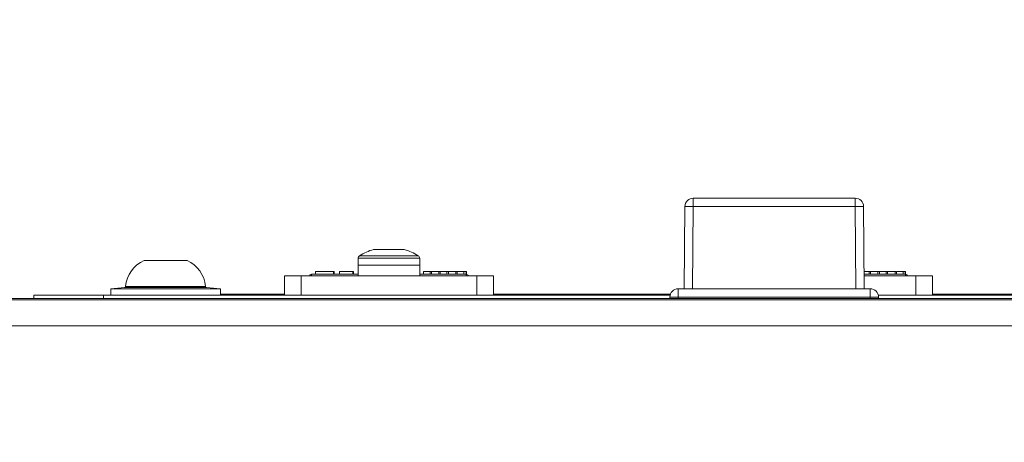
# Model space of a CAD drawing. Units: millimetres. Extents: x 11 to 421, y 5 to 275.
# Drawn here: x 185 to 194, y 54 to 58 of the extents above; entities that cross this region are included whole.
import ezdxf

# ---------------------------------------------------------------- set-up
doc = ezdxf.new("R2010")
doc.units = ezdxf.units.MM
doc.layers.add('SLD-0', color=179, linetype='Continuous')
doc.styles.add('SLDTEXTSTYLE0', font='TXT', dxfattribs={"width": 0.75})
doc.dimstyles.new('SLDDIMSTYLE1', dxfattribs={"dimtxt": 3.175, "dimasz": 3.302, "dimexe": 0, "dimexo": 0.0625, "dimgap": 0.79375, "dimtad": 0, "dimtih": 1, "dimtoh": 1, "dimdec": 0, "dimlfac": 10, "dimrnd": 1e-09, "dimzin": 12, "dimdsep": 46, "dimtxsty": 'SLDTEXTSTYLE0', "dimsah": 1, "dimcen": 0.09, "dimadec": 0, "dimazin": 3, "dimtfac": 1, "dimtdec": 0, "dimtofl": 0, "dimtmove": 0, "dimatfit": 3, "dimfxl": 1, "dimfrac": 2, "dimtolj": 1, "dimtzin": 12, "dimarcsym": 0})

# ---------------------------------------------------------------- blocks, each defined once
blk = doc.blocks.new('_D_1')
at = {"layer": 'SLD-0'}
for p, q in [((160.4219, 56.0818), (160.4219, 68.3197)), ((202.9179, 55.0208), (202.9179, 68.3197)), ((160.4219, 65.1447), (177.1371, 65.1447)), ((202.9179, 65.1447), (184.175, 65.1447))]:
    blk.add_line(p, q, dxfattribs=at)
for points in [[(160.4219, 65.1447), (163.7239, 64.6367), (163.7239, 65.6527)], [(202.9179, 65.1447), (199.6159, 65.6527), (199.6159, 64.6367)]]:
    blk.add_solid(points, dxfattribs=at)
at = {"layer": 'SLD-0', "insert": (177.1371, 66.7173), "char_height": 3.175, "attachment_point": 1, "style": 'SLDTEXTSTYLE0'}
blk.add_mtext('425', dxfattribs=at)

msp = doc.modelspace()

# ---------------------------------------------------------------- linework, layer by layer
at = {"color": 7, "linetype": 'Continuous', "lineweight": 15}
for p, q in [((191.2576, 55.9758), (191.2576, 55.9003)), ((192.7321, 55.9758), (191.2576, 55.9758)), ((192.7321, 55.9003), (192.7321, 55.9758)), ((191.1749, 55.1503), (191.1814, 55.9003)), ((191.2576, 55.9003), (191.2511, 55.1503)), ((192.7321, 55.9003), (191.2576, 55.9003)), ((192.7387, 55.1503), (192.7321, 55.9003)), ((192.8083, 55.9003), (192.8149, 55.1503)), ((188.3636, 55.5086), (188.3449, 55.5086)), ((188.4849, 55.5086), (188.3636, 55.5086)), ((188.6061, 55.5086), (188.4849, 55.5086)), ((188.6249, 55.5086), (188.6061, 55.5086)), ((186.2545, 55.4083), (186.6453, 55.4083)), ((188.2049, 55.4277), (188.2049, 55.2686)), ((188.7649, 55.2686), (188.7649, 55.4277)), ((187.5324, 55.0908), (187.5324, 55.2686)), ((187.5324, 55.2686), (187.6848, 55.2686)), ((187.6848, 55.2686), (187.6848, 55.0908)), ((187.6848, 55.2686), (189.285, 55.2686)), ((187.7876, 55.2839), (187.78, 55.2839)), ((187.78, 55.2686), (187.78, 55.2839)), ((188.2049, 55.2839), (187.7876, 55.2839)), ((187.9792, 55.3067), (187.8147, 55.3067)), ((187.8147, 55.3067), (187.8147, 55.2839)), ((187.9792, 55.2839), (187.9792, 55.3067)), ((187.9865, 55.3067), (187.9792, 55.3067)), ((187.9865, 55.2839), (187.9865, 55.3067)), ((188.0337, 55.3067), (188.0337, 55.2839)), ((188.1556, 55.3067), (188.0337, 55.3067)), ((188.1556, 55.2839), (188.1556, 55.3067)), ((188.1626, 55.3067), (188.1556, 55.3067)), ((188.1626, 55.2839), (188.1626, 55.3067)), ((189.1821, 55.2839), (188.7649, 55.2839)), ((188.7982, 55.3067), (188.7982, 55.2839)), ((188.7982, 55.3067), (188.8588, 55.3067)), ((188.8588, 55.2839), (188.8588, 55.3067)), ((188.8588, 55.3067), (188.8727, 55.3067)), ((188.94, 55.2839), (188.94, 55.3067)), ((188.94, 55.3067), (188.9502, 55.3067)), ((188.9528, 55.2839), (188.9528, 55.3067)), ((188.9528, 55.3067), (189.0134, 55.3067)), ((189.0134, 55.2839), (189.0134, 55.3067)), ((189.0134, 55.3067), (189.0267, 55.3067)), ((189.0955, 55.2839), (189.0955, 55.3067)), ((189.0955, 55.3067), (189.1036, 55.3067)), ((189.1074, 55.2839), (189.1074, 55.3067)), ((189.1074, 55.3067), (189.168, 55.3067)), ((189.168, 55.2839), (189.168, 55.3067)), ((189.168, 55.3067), (189.1888, 55.3067)), ((189.1897, 55.2839), (189.1821, 55.2839)), ((189.1888, 55.2839), (189.1888, 55.3067)), ((189.1897, 55.2839), (189.1897, 55.2686)), ((189.1911, 55.2826), (189.1911, 55.3067)), ((189.285, 55.2686), (189.285, 55.0908)), ((189.285, 55.2686), (189.4374, 55.2686)), ((189.4374, 55.2686), (189.4374, 55.0908)), ((192.8135, 55.3067), (192.8588, 55.3067)), ((193.1821, 55.2839), (192.8137, 55.2839)), ((192.8138, 55.2686), (193.285, 55.2686)), ((192.8588, 55.2839), (192.8588, 55.3067)), ((192.8588, 55.3067), (192.8727, 55.3067)), ((192.94, 55.2839), (192.94, 55.3067)), ((192.94, 55.3067), (192.9502, 55.3067)), ((192.9528, 55.2839), (192.9528, 55.3067)), ((192.9528, 55.3067), (193.0134, 55.3067)), ((193.0134, 55.2839), (193.0134, 55.3067)), ((193.0134, 55.3067), (193.0267, 55.3067)), ((193.0955, 55.2839), (193.0955, 55.3067)), ((193.0955, 55.3067), (193.1036, 55.3067)), ((193.1074, 55.3067), (193.168, 55.3067)), ((193.1074, 55.2839), (193.1074, 55.3067)), ((193.168, 55.2839), (193.168, 55.3067)), ((193.168, 55.3067), (193.1888, 55.3067)), ((193.1897, 55.2839), (193.1821, 55.2839)), ((193.1888, 55.2839), (193.1888, 55.3067)), ((193.1897, 55.2839), (193.1897, 55.2686)), ((193.1911, 55.2826), (193.1911, 55.3067)), ((193.285, 55.2686), (193.285, 55.0908)), ((193.285, 55.2686), (193.4374, 55.2686)), ((193.4374, 55.2686), (193.4374, 55.0908)), ((185.2499, 55.061), (185.2499, 55.0908)), ((185.2499, 55.0908), (185.8849, 55.0908)), ((185.8849, 55.0908), (191.0458, 55.0908)), ((186.0766, 55.1622), (185.9499, 55.1489)), ((185.9499, 55.1489), (185.9499, 55.0908)), ((186.9499, 55.1489), (185.9499, 55.1489)), ((186.9499, 55.1489), (186.8231, 55.1622)), ((186.9499, 55.0908), (186.9499, 55.1489)), ((186.9499, 55.101), (187.5324, 55.101)), ((189.4374, 55.101), (191.0488, 55.101)), ((191.1201, 55.1503), (191.1201, 55.0748)), ((192.8696, 55.1503), (191.1201, 55.1503)), ((192.8696, 55.0748), (192.8696, 55.1503)), ((192.944, 55.0908), (200.7699, 55.0908)), ((193.4374, 55.101), (195.6419, 55.101)), ((160.6609, 55.0508), (202.6789, 55.0508)), ((175.7179, 55.061), (199.7179, 55.061)), ((191.0438, 55.061), (191.0439, 55.0748)), ((192.8696, 55.0748), (191.1201, 55.0748)), ((192.9458, 55.0748), (192.9459, 55.061)), ((160.6609, 54.8118), (202.6789, 54.8118))]:
    msp.add_line(p, q, dxfattribs=at)
at = {"color": 8, "linetype": 'Continuous', "lineweight": 15}
for p, q in [((188.7518, 55.4514), (188.2179, 55.4514)), ((188.7649, 55.4277), (188.2049, 55.4277)), ((188.763, 55.3643), (188.2067, 55.3643)), ((188.8727, 55.2839), (188.8727, 55.3067)), ((189.0267, 55.2839), (189.0267, 55.3067)), ((192.8727, 55.2839), (192.8727, 55.3067)), ((193.0267, 55.2839), (193.0267, 55.3067)), ((186.0855, 55.1713), (186.8142, 55.1713)), ((185.8849, 55.0908), (185.8849, 55.061)), ((186.8231, 55.1622), (186.0766, 55.1622)), ((191.1201, 55.0748), (191.12, 55.061)), ((192.8697, 55.061), (192.8696, 55.0748))]:
    msp.add_line(p, q, dxfattribs=at)
at = {"color": 7, "linetype": 'Continuous', "lineweight": 15}
for centre, radius, start, end in [((191.2576, 55.8996), 0.0762, 90, 179.5), ((192.7321, 55.8996), 0.0762, 0.5, 90), ((191.2195, 53.7172), 2.1834, 89.0002, 90.9998), ((192.7702, 53.7172), 2.1834, 89.0002, 90.9998), ((188.2329, 55.4277), 0.028, 122.26923, 180), ((188.4849, 55.0286), 0.5, 106.2602, 122.26923), ((188.4849, 55.0286), 0.5, 57.73077, 73.7398), ((188.7369, 55.4277), 0.028, 0, 57.73077), ((186.3733, 55.1449), 0.289, 114.27845, 174.75606), ((186.5264, 55.1449), 0.289, 5.24394, 65.72155), ((187.7876, 55.2508), 0.033, 103.34236, 147.42103), ((189.1821, 55.2508), 0.033, 32.57897, 76.65764), ((193.1821, 55.2508), 0.033, 32.57897, 76.65764), ((186.0755, 55.1722), 0.01, 276, 354.75606), ((186.8242, 55.1722), 0.01, 185.24394, 264), ((191.1201, 55.0741), 0.0762, 90, 179.5), ((191.082, 52.8917), 2.1834, 89.0002, 90.9998), ((192.8696, 55.0741), 0.0762, 0.5, 90), ((192.9077, 52.8917), 2.1834, 89.0002, 90.9998)]:
    msp.add_arc(centre, radius, start, end, dxfattribs=at)
for points, knots in [([(192.0315, 55.9758), (192.0378, 55.9758), (192.049, 55.9758), (192.0625, 55.9758), (192.0715, 55.9758), (192.0763, 55.9758), (192.0768, 55.9758), (192.077, 55.9758)], [0, 0, 0, 0, 0.251434, 0.45214, 0.652324, 0.872159, 1, 1, 1, 1]), ([(188.8727, 55.3067), (188.8746, 55.3067), (188.8779, 55.3067), (188.89, 55.3067), (188.9089, 55.3067), (188.9269, 55.3067), (188.9373, 55.3067), (188.94, 55.3067)], [0, 0, 0, 0, 0.312539, 0.527852, 0.745264, 0.93261, 1, 1, 1, 1]), ([(189.0267, 55.3067), (189.0285, 55.3067), (189.0318, 55.3067), (189.0409, 55.3067), (189.0583, 55.3067), (189.0767, 55.3067), (189.09, 55.3067), (189.0955, 55.3067)], [0, 0, 0, 0, 0.287359, 0.523233, 0.699781, 0.876074, 1, 1, 1, 1]), ([(189.1888, 55.3067), (189.1891, 55.3067), (189.1897, 55.3067), (189.1907, 55.3067), (189.1909, 55.3067), (189.1911, 55.3067)], [0, 0, 0, 0, 0.250128, 0.5002644, 1, 1, 1, 1]), ([(192.8727, 55.3067), (192.8746, 55.3067), (192.8779, 55.3067), (192.89, 55.3067), (192.9089, 55.3067), (192.9269, 55.3067), (192.9373, 55.3067), (192.94, 55.3067)], [0, 0, 0, 0, 0.312539, 0.527852, 0.745264, 0.93261, 1, 1, 1, 1]), ([(193.0267, 55.3067), (193.0285, 55.3067), (193.0318, 55.3067), (193.0409, 55.3067), (193.0583, 55.3067), (193.0767, 55.3067), (193.09, 55.3067), (193.0955, 55.3067)], [0, 0, 0, 0, 0.287359, 0.523233, 0.699781, 0.876074, 1, 1, 1, 1]), ([(193.1888, 55.3067), (193.1891, 55.3067), (193.1897, 55.3067), (193.1907, 55.3067), (193.1909, 55.3067), (193.1911, 55.3067)], [0, 0, 0, 0, 0.250128, 0.5002644, 1, 1, 1, 1])]:
    msp.add_open_spline(points, degree=3, knots=knots, dxfattribs=at)

# ---------------------------------------------------------------- dimensions: what is measured, and where the dimension line sits
at = {"layer": 'SLD-0'}
dim = msp.add_linear_dim(base=(202.9179, 65.1447), p1=(160.4219, 54.8118), p2=(202.9179, 53.7508), dimstyle='SLDDIMSTYLE1', dxfattribs=at)
dim.commit()
dim.dimension.update_dxf_attribs({"geometry": '_D_1', "text_midpoint": (180.656, 65.1447), "dimtype": 160})

doc.saveas('drawing.dxf')
